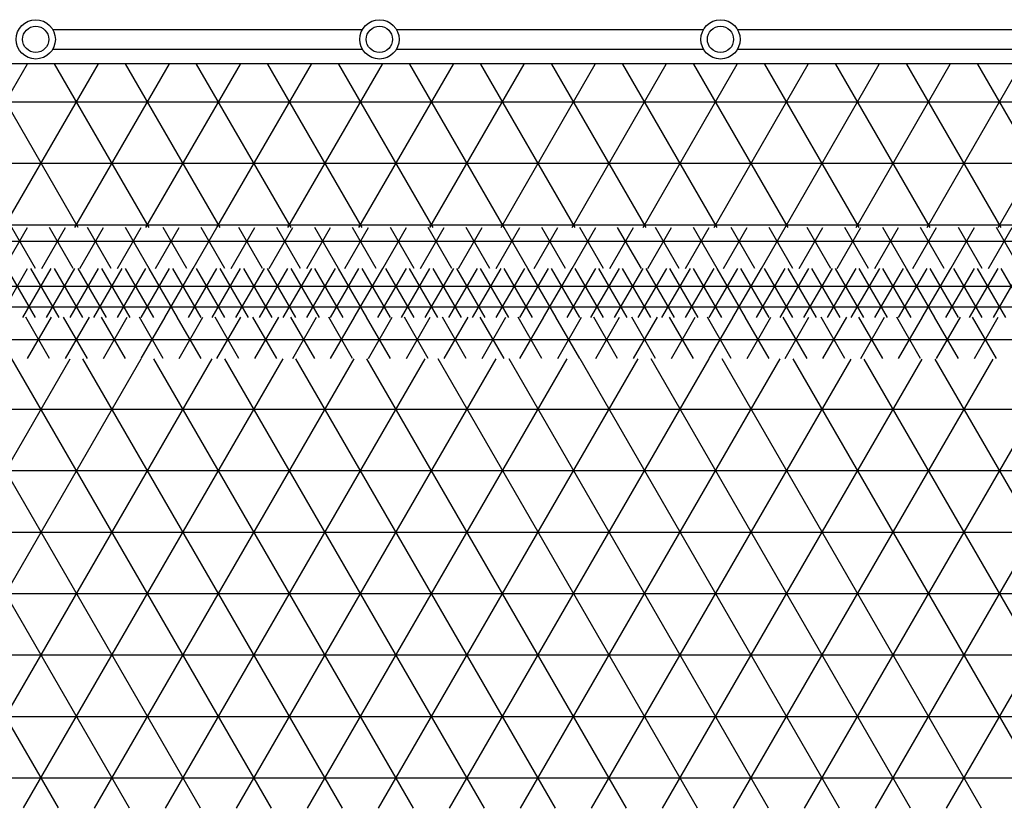
# Model space of a CAD drawing. Units: centimetres. Extents: x -301253 to -292688, y -134128 to -126305.
# Drawn here: x -299229 to -298929, y -128041 to -127801 of the extents above; entities that cross this region are included whole.
import ezdxf

# ---------------------------------------------------------------- set-up
doc = ezdxf.new("R2010")
doc.units = ezdxf.units.CM
doc.header["$MEASUREMENT"] = 0
doc.layers.get('0').update_dxf_attribs({"linetype": 'CONTINUOUS'})
for name, color, linetype in [('b_kanalina', 41, 'CONTINUOUS'), ('b_raster 922', 40, 'CONTINUOUS'), ('b_raster_901', 41, 'CONTINUOUS')]:
    doc.layers.add(name, color=color, linetype=linetype)

msp = doc.modelspace()

# ---------------------------------------------------------------- linework, layer by layer
at = {"linetype": 'Continuous'}
for p, q in [((-299219.02, -127803.88), (-299124.61, -127803.88)), ((-299114.22, -127803.88), (-299020.61, -127803.88)), ((-299010.22, -127803.88), (-298916.61, -127803.88)), ((-299219.02, -127809.88), (-299124.61, -127809.88)), ((-299114.22, -127809.88), (-299020.61, -127809.88)), ((-299010.22, -127809.88), (-298916.61, -127809.88))]:
    msp.add_line(p, q, dxfattribs=at)
msp.add_line((-299753.04, -127814.25), (-297124.13, -127814.25))
at = {"ltscale": 3}
for centre, radius in [((-299224.22, -127806.88), 6), ((-299119.42, -127806.88), 6), ((-299015.42, -127806.88), 6), ((-299224.22, -127806.88), 4), ((-299119.42, -127806.88), 4), ((-299015.42, -127806.88), 4)]:
    msp.add_circle(centre, radius, dxfattribs=at)
at = {"layer": 'b_kanalina', "ltscale": 3}
for p, q in [((-299235.33, -127891.75), (-299226.67, -127876.75)), ((-299224.3, -127891.75), (-299232.96, -127876.75)), ((-299228.12, -127891.75), (-299219.46, -127876.75)), ((-299217.09, -127891.75), (-299225.75, -127876.75)), ((-299220.9, -127891.75), (-299212.24, -127876.75)), ((-299209.87, -127891.75), (-299218.53, -127876.75)), ((-299213.68, -127891.75), (-299205.02, -127876.75)), ((-299202.65, -127891.75), (-299211.31, -127876.75)), ((-299206.47, -127891.75), (-299197.81, -127876.75)), ((-299195.44, -127891.75), (-299204.1, -127876.75)), ((-299199.25, -127891.75), (-299190.59, -127876.75)), ((-299188.22, -127891.75), (-299196.88, -127876.75)), ((-299192.03, -127891.75), (-299183.37, -127876.75)), ((-299181, -127891.75), (-299189.66, -127876.75)), ((-299184.82, -127891.75), (-299176.16, -127876.75)), ((-299173.79, -127891.75), (-299182.45, -127876.75)), ((-299177.6, -127891.75), (-299168.94, -127876.75)), ((-299166.57, -127891.75), (-299175.23, -127876.75)), ((-299170.38, -127891.75), (-299161.72, -127876.75)), ((-299159.35, -127891.75), (-299168.01, -127876.75)), ((-299163.16, -127891.75), (-299154.5, -127876.75)), ((-299152.14, -127891.75), (-299160.8, -127876.75)), ((-299155.95, -127891.75), (-299147.29, -127876.75)), ((-299144.92, -127891.75), (-299153.58, -127876.75)), ((-299148.73, -127891.75), (-299140.07, -127876.75)), ((-299137.7, -127891.75), (-299146.36, -127876.75)), ((-299141.51, -127891.75), (-299132.85, -127876.75)), ((-299130.49, -127891.75), (-299139.15, -127876.75)), ((-299134.3, -127891.75), (-299125.64, -127876.75)), ((-299123.27, -127891.75), (-299131.93, -127876.75)), ((-299127.08, -127891.75), (-299118.42, -127876.75)), ((-299116.05, -127891.75), (-299124.71, -127876.75)), ((-299119.86, -127891.75), (-299111.2, -127876.75)), ((-299108.83, -127891.75), (-299117.49, -127876.75)), ((-299112.65, -127891.75), (-299103.99, -127876.75)), ((-299101.62, -127891.75), (-299110.28, -127876.75)), ((-299105.43, -127891.75), (-299096.77, -127876.75)), ((-299094.4, -127891.75), (-299103.06, -127876.75)), ((-299098.21, -127891.75), (-299089.55, -127876.75)), ((-299087.18, -127891.75), (-299095.84, -127876.75)), ((-299091, -127891.75), (-299082.34, -127876.75)), ((-299079.97, -127891.75), (-299088.63, -127876.75)), ((-299083.78, -127891.75), (-299075.12, -127876.75)), ((-299072.75, -127891.75), (-299081.41, -127876.75)), ((-299076.56, -127891.75), (-299067.9, -127876.75)), ((-299065.53, -127891.75), (-299074.19, -127876.75)), ((-299069.35, -127891.75), (-299060.69, -127876.75)), ((-299058.32, -127891.75), (-299066.98, -127876.75)), ((-299062.13, -127891.75), (-299053.47, -127876.75)), ((-299051.1, -127891.75), (-299059.76, -127876.75)), ((-299054.91, -127891.75), (-299046.25, -127876.75)), ((-299043.88, -127891.75), (-299052.54, -127876.75)), ((-299047.69, -127891.75), (-299039.03, -127876.75)), ((-299036.67, -127891.75), (-299045.33, -127876.75)), ((-299040.48, -127891.75), (-299031.82, -127876.75)), ((-299029.45, -127891.75), (-299038.11, -127876.75)), ((-299033.26, -127891.75), (-299024.6, -127876.75)), ((-299022.23, -127891.75), (-299030.89, -127876.75)), ((-299026.04, -127891.75), (-299017.38, -127876.75)), ((-299015.02, -127891.75), (-299023.68, -127876.75)), ((-299018.83, -127891.75), (-299010.17, -127876.75)), ((-299007.8, -127891.75), (-299016.46, -127876.75)), ((-299011.61, -127891.75), (-299002.95, -127876.75)), ((-299000.58, -127891.75), (-299009.24, -127876.75)), ((-299004.39, -127891.75), (-298995.73, -127876.75)), ((-298993.36, -127891.75), (-299002.02, -127876.75)), ((-298997.18, -127891.75), (-298988.52, -127876.75)), ((-298986.15, -127891.75), (-298994.81, -127876.75)), ((-298989.96, -127891.75), (-298981.3, -127876.75)), ((-298978.93, -127891.75), (-298987.59, -127876.75)), ((-298982.74, -127891.75), (-298974.08, -127876.75)), ((-298971.71, -127891.75), (-298980.37, -127876.75)), ((-298975.53, -127891.75), (-298966.87, -127876.75)), ((-298964.5, -127891.75), (-298973.16, -127876.75)), ((-298968.31, -127891.75), (-298959.65, -127876.75)), ((-298957.28, -127891.75), (-298965.94, -127876.75)), ((-298961.09, -127891.75), (-298952.43, -127876.75)), ((-298950.06, -127891.75), (-298958.72, -127876.75)), ((-298953.88, -127891.75), (-298945.22, -127876.75)), ((-298942.85, -127891.75), (-298951.51, -127876.75)), ((-298946.66, -127891.75), (-298938, -127876.75)), ((-298935.63, -127891.75), (-298944.29, -127876.75)), ((-298939.44, -127891.75), (-298930.78, -127876.75)), ((-298928.41, -127891.75), (-298937.07, -127876.75)), ((-298932.22, -127891.75), (-298923.56, -127876.75)), ((-298921.2, -127891.75), (-298929.86, -127876.75)), ((-299765.04, -127882.19), (-296911.04, -127882.19)), ((-299765.04, -127888.44), (-296911.04, -127888.44))]:
    msp.add_line(p, q, dxfattribs=at)
at = {"layer": 'b_raster 922', "ltscale": 3}
for p, q in [((-299233.89, -127876.75), (-299226.67, -127864.25)), ((-299224.3, -127876.75), (-299231.52, -127864.25)), ((-299222.34, -127876.75), (-299215.13, -127864.25)), ((-299212.76, -127876.75), (-299219.97, -127864.25)), ((-299210.8, -127876.75), (-299203.58, -127864.25)), ((-299201.21, -127876.75), (-299208.43, -127864.25)), ((-299199.25, -127876.75), (-299192.03, -127864.25)), ((-299189.66, -127876.75), (-299196.88, -127864.25)), ((-299187.7, -127876.75), (-299180.49, -127864.25)), ((-299178.12, -127876.75), (-299185.33, -127864.25)), ((-299176.16, -127876.75), (-299168.94, -127864.25)), ((-299166.57, -127876.75), (-299173.79, -127864.25)), ((-299164.61, -127876.75), (-299157.39, -127864.25)), ((-299155.02, -127876.75), (-299162.24, -127864.25)), ((-299153.06, -127876.75), (-299145.84, -127864.25)), ((-299143.48, -127876.75), (-299150.69, -127864.25)), ((-299141.51, -127876.75), (-299134.3, -127864.25)), ((-299131.93, -127876.75), (-299139.15, -127864.25)), ((-299129.97, -127876.75), (-299122.75, -127864.25)), ((-299120.38, -127876.75), (-299127.6, -127864.25)), ((-299118.42, -127876.75), (-299111.2, -127864.25)), ((-299108.83, -127876.75), (-299116.05, -127864.25)), ((-299106.87, -127876.75), (-299099.66, -127864.25)), ((-299097.29, -127876.75), (-299104.5, -127864.25)), ((-299095.33, -127876.75), (-299088.11, -127864.25)), ((-299085.74, -127876.75), (-299092.96, -127864.25)), ((-299083.78, -127876.75), (-299076.56, -127864.25)), ((-299074.19, -127876.75), (-299081.41, -127864.25)), ((-299072.23, -127876.75), (-299065.02, -127864.25)), ((-299062.65, -127876.75), (-299069.86, -127864.25)), ((-299060.69, -127876.75), (-299053.47, -127864.25)), ((-299051.1, -127876.75), (-299058.32, -127864.25)), ((-299049.14, -127876.75), (-299041.92, -127864.25)), ((-299039.55, -127876.75), (-299046.77, -127864.25)), ((-299037.59, -127876.75), (-299030.37, -127864.25)), ((-299028.01, -127876.75), (-299035.22, -127864.25)), ((-299026.04, -127876.75), (-299018.83, -127864.25)), ((-299016.46, -127876.75), (-299023.68, -127864.25)), ((-299014.5, -127876.75), (-299007.28, -127864.25)), ((-299004.91, -127876.75), (-299012.13, -127864.25)), ((-299002.95, -127876.75), (-298995.73, -127864.25)), ((-298993.36, -127876.75), (-299000.58, -127864.25)), ((-298991.4, -127876.75), (-298984.19, -127864.25)), ((-298981.82, -127876.75), (-298989.03, -127864.25)), ((-298979.86, -127876.75), (-298972.64, -127864.25)), ((-298970.27, -127876.75), (-298977.49, -127864.25)), ((-298968.31, -127876.75), (-298961.09, -127864.25)), ((-298958.72, -127876.75), (-298965.94, -127864.25)), ((-298956.76, -127876.75), (-298949.55, -127864.25)), ((-298947.18, -127876.75), (-298954.39, -127864.25)), ((-298945.22, -127876.75), (-298938, -127864.25)), ((-298935.63, -127876.75), (-298942.85, -127864.25)), ((-298933.67, -127876.75), (-298926.45, -127864.25)), ((-298924.08, -127876.75), (-298931.3, -127864.25)), ((-299790.04, -127868.44), (-296886.04, -127868.44)), ((-299219.97, -127904.25), (-299227.24, -127891.66)), ((-299226.67, -127904.25), (-299219.41, -127891.66)), ((-299208.43, -127904.25), (-299215.69, -127891.66)), ((-299215.13, -127904.25), (-299207.86, -127891.66)), ((-299196.88, -127904.25), (-299204.14, -127891.66)), ((-299203.58, -127904.25), (-299196.32, -127891.66)), ((-299185.33, -127904.25), (-299192.6, -127891.66)), ((-299192.03, -127904.25), (-299184.77, -127891.66)), ((-299173.79, -127904.25), (-299181.05, -127891.66)), ((-299180.49, -127904.25), (-299173.22, -127891.66)), ((-299162.24, -127904.25), (-299169.5, -127891.66)), ((-299168.94, -127904.25), (-299161.67, -127891.66)), ((-299150.69, -127904.25), (-299157.96, -127891.66)), ((-299157.39, -127904.25), (-299150.13, -127891.66)), ((-299139.15, -127904.25), (-299146.41, -127891.66)), ((-299145.84, -127904.25), (-299138.58, -127891.66)), ((-299127.6, -127904.25), (-299134.86, -127891.66)), ((-299134.3, -127904.25), (-299127.03, -127891.66)), ((-299116.05, -127904.25), (-299123.32, -127891.66)), ((-299122.75, -127904.25), (-299115.49, -127891.66)), ((-299104.5, -127904.25), (-299111.77, -127891.66)), ((-299111.2, -127904.25), (-299103.94, -127891.66)), ((-299092.96, -127904.25), (-299100.22, -127891.66)), ((-299099.66, -127904.25), (-299092.39, -127891.66)), ((-299081.41, -127904.25), (-299088.67, -127891.66)), ((-299088.11, -127904.25), (-299080.85, -127891.66)), ((-299069.86, -127904.25), (-299077.13, -127891.66)), ((-299076.56, -127904.25), (-299069.3, -127891.66)), ((-299058.32, -127904.25), (-299065.58, -127891.66)), ((-299065.02, -127904.25), (-299057.75, -127891.66)), ((-299046.77, -127904.25), (-299054.03, -127891.66)), ((-299053.47, -127904.25), (-299046.2, -127891.66)), ((-299035.22, -127904.25), (-299042.49, -127891.66)), ((-299041.92, -127904.25), (-299034.66, -127891.66)), ((-299023.68, -127904.25), (-299030.94, -127891.66)), ((-299030.37, -127904.25), (-299023.11, -127891.66)), ((-299012.13, -127904.25), (-299019.39, -127891.66)), ((-299018.83, -127904.25), (-299011.56, -127891.66)), ((-299000.58, -127904.25), (-299007.85, -127891.66)), ((-299007.28, -127904.25), (-299000.02, -127891.66)), ((-298989.03, -127904.25), (-298996.3, -127891.66)), ((-298995.73, -127904.25), (-298988.47, -127891.66)), ((-298977.49, -127904.25), (-298984.75, -127891.66)), ((-298984.19, -127904.25), (-298976.92, -127891.66)), ((-298965.94, -127904.25), (-298973.2, -127891.66)), ((-298972.64, -127904.25), (-298965.38, -127891.66)), ((-298954.39, -127904.25), (-298961.66, -127891.66)), ((-298961.09, -127904.25), (-298953.83, -127891.66)), ((-298942.85, -127904.25), (-298950.11, -127891.66)), ((-298949.55, -127904.25), (-298942.28, -127891.66)), ((-298931.3, -127904.25), (-298938.56, -127891.66)), ((-298938, -127904.25), (-298930.73, -127891.66)), ((-299725.04, -127898.44), (-296951.04, -127898.44))]:
    msp.add_line(p, q, dxfattribs=at)
at = {"layer": 'b_raster_901', "ltscale": 3}
for p, q in [((-299255.54, -127864.25), (-299226.76, -127814.39)), ((-299211.31, -127864.25), (-299240.1, -127814.39)), ((-299233.89, -127864.25), (-299205.11, -127814.4)), ((-299189.66, -127864.25), (-299218.45, -127814.39)), ((-299212.24, -127864.25), (-299183.46, -127814.4)), ((-299168.01, -127864.25), (-299196.79, -127814.4)), ((-299190.59, -127864.25), (-299161.82, -127814.41)), ((-299146.36, -127864.25), (-299175.14, -127814.41)), ((-299168.94, -127864.25), (-299140.17, -127814.41)), ((-299124.71, -127864.25), (-299153.48, -127814.41)), ((-299147.29, -127864.25), (-299118.52, -127814.42)), ((-299103.06, -127864.25), (-299131.83, -127814.42)), ((-299125.64, -127864.25), (-299096.87, -127814.43)), ((-299081.41, -127864.25), (-299110.18, -127814.42)), ((-299103.99, -127864.25), (-299075.23, -127814.43)), ((-299059.76, -127864.25), (-299088.52, -127814.43)), ((-299082.34, -127864.25), (-299053.58, -127814.44)), ((-299038.11, -127864.25), (-299066.87, -127814.43)), ((-299060.69, -127864.25), (-299031.93, -127814.44)), ((-299016.46, -127864.25), (-299045.21, -127814.44)), ((-299039.03, -127864.25), (-299010.29, -127814.45)), ((-298994.81, -127864.25), (-299023.56, -127814.45)), ((-299017.38, -127864.25), (-298988.64, -127814.46)), ((-298973.16, -127864.25), (-299001.91, -127814.45)), ((-298995.73, -127864.25), (-298966.99, -127814.46)), ((-298951.51, -127864.25), (-298980.25, -127814.46)), ((-298974.08, -127864.25), (-298945.34, -127814.47)), ((-298929.86, -127864.25), (-298958.6, -127814.46)), ((-298952.43, -127864.25), (-298923.7, -127814.47)), ((-298908.21, -127864.25), (-298936.94, -127814.47)), ((-298930.78, -127864.25), (-298902.05, -127814.48)), ((-300027.9, -127825.94), (-298013.04, -127825.94)), ((-300027.88, -127844.69), (-297963.04, -127844.69)), ((-299874.54, -127863.44), (-297963.04, -127863.44)), ((-299217.31, -128041.36), (-299296.43, -127904.32)), ((-299292.84, -128041.34), (-299213.74, -127904.34)), ((-299195.65, -128041.37), (-299274.77, -127904.33)), ((-299271.19, -128041.35), (-299192.09, -127904.35)), ((-299174, -128041.38), (-299253.12, -127904.33)), ((-299249.54, -128041.36), (-299170.44, -127904.35)), ((-299152.35, -128041.38), (-299231.47, -127904.34)), ((-299227.9, -128041.36), (-299148.8, -127904.36)), ((-299130.69, -128041.39), (-299209.81, -127904.34)), ((-299206.25, -128041.37), (-299127.15, -127904.36)), ((-299109.04, -128041.39), (-299188.16, -127904.35)), ((-299184.6, -128041.37), (-299105.5, -127904.37)), ((-299087.38, -128041.4), (-299166.51, -127904.35)), ((-299162.95, -128041.38), (-299083.85, -127904.37)), ((-299065.73, -128041.41), (-299144.85, -127904.36)), ((-299141.31, -128041.39), (-299062.2, -127904.38)), ((-299044.07, -128041.41), (-299123.2, -127904.36)), ((-299119.66, -128041.39), (-299040.56, -127904.38)), ((-299022.42, -128041.42), (-299101.55, -127904.37)), ((-299098.01, -128041.4), (-299018.91, -127904.39)), ((-299000.77, -128041.42), (-299079.89, -127904.37)), ((-299076.37, -128041.4), (-298997.26, -127904.39)), ((-298979.11, -128041.43), (-299058.24, -127904.38)), ((-299054.72, -128041.41), (-298975.61, -127904.4)), ((-298957.46, -128041.44), (-299036.59, -127904.38)), ((-299033.07, -128041.42), (-298953.97, -127904.4)), ((-298935.8, -128041.44), (-299014.93, -127904.39)), ((-299011.42, -128041.42), (-298932.32, -127904.41)), ((-298914.15, -128041.45), (-298993.28, -127904.39)), ((-298989.78, -128041.43), (-298910.67, -127904.41)), ((-298892.5, -128041.45), (-298971.63, -127904.4)), ((-298968.13, -128041.43), (-298889.02, -127904.42)), ((-298870.84, -128041.46), (-298949.97, -127904.4)), ((-298946.48, -128041.44), (-298867.37, -127904.42)), ((-299650.04, -127919.69), (-297938.04, -127919.69)), ((-299650.04, -127938.44), (-297913.17, -127938.44)), ((-299650.04, -127957.19), (-297913.11, -127957.19)), ((-299650.04, -127975.94), (-297913.05, -127975.94)), ((-299650.04, -127994.69), (-297863.04, -127994.69)), ((-299650.04, -128013.44), (-297838.04, -128013.44)), ((-299650.04, -128032.19), (-297838.04, -128032.19))]:
    msp.add_line(p, q, dxfattribs=at)

doc.saveas('drawing.dxf')
